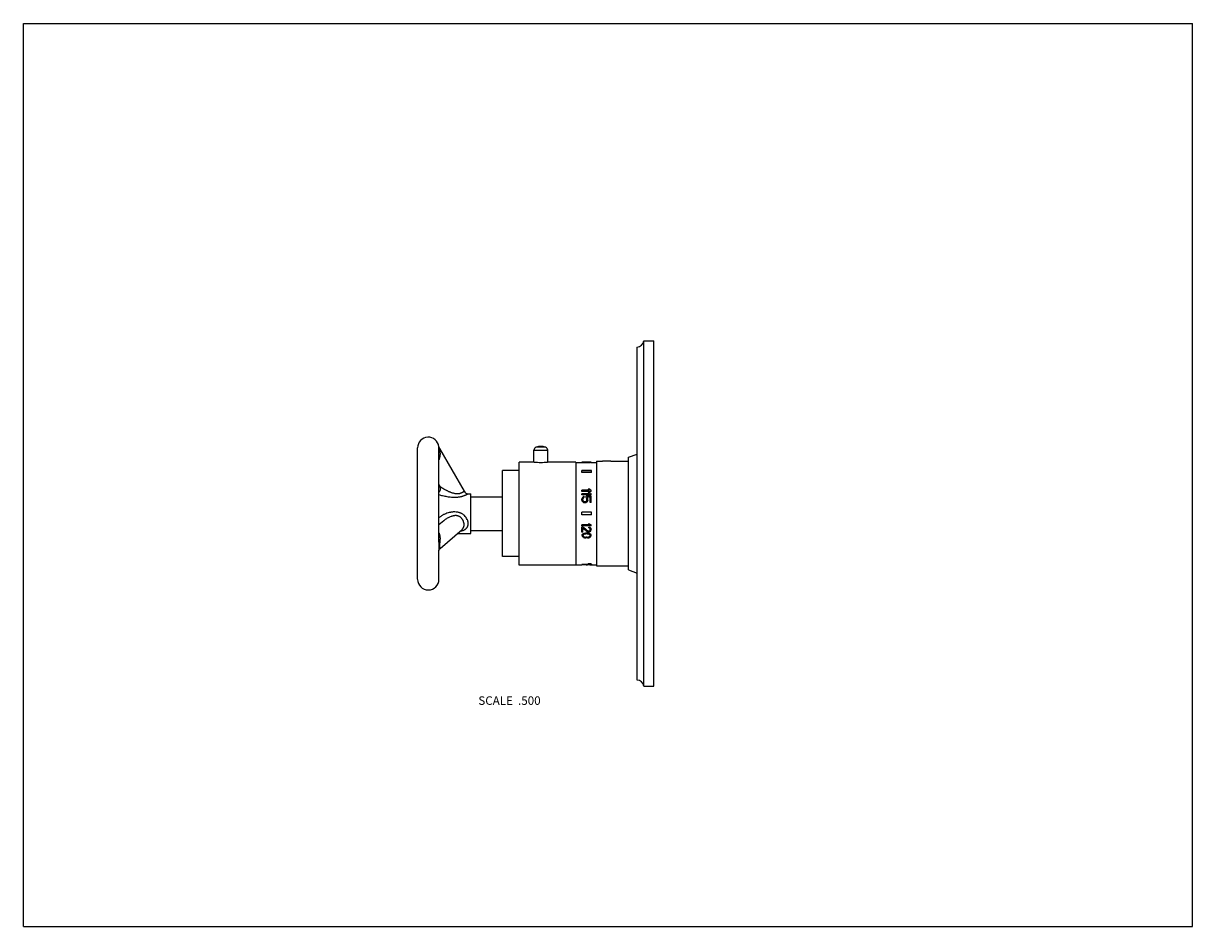
# Model space of a CAD drawing. Units: inches. Extents: x 0 to 11, y 0 to 8.5.
import ezdxf

# ---------------------------------------------------------------- set-up
doc = ezdxf.new("R2010")
doc.units = ezdxf.units.IN
doc.header["$LTSCALE"] = 0.605
doc.header["$MEASUREMENT"] = 0
doc.layers.get('0').update_dxf_attribs({"linetype": 'CONTINUOUS'})
doc.layers.add('ALL_ASSEMBLY_MEMBERS', color=7, linetype='CONTINUOUS')
doc.styles.get("Standard").update_dxf_attribs({"font": 'txt', "width": 0.8})

msp = doc.modelspace()

# ---------------------------------------------------------------- linework, layer by layer
at = {"color": 7, "linetype": 'CONTINUOUS'}
for p, q in [((0, 0), (0, 8.5)), ((0, 8.5), (11, 8.5)), ((11, 0), (11, 8.5)), ((0, 0), (11, 0))]:
    msp.add_line(p, q, dxfattribs=at)
at = {"layer": 'ALL_ASSEMBLY_MEMBERS', "color": 7, "linetype": 'CONTINUOUS'}
for p, q in [((5.836, 2.262), (5.836, 5.512)), ((5.836, 5.512), (5.93, 5.512)), ((5.93, 2.262), (5.93, 5.512)), ((5.774, 2.319), (5.774, 5.454)), ((3.908, 4.516), (3.908, 4.515)), ((3.908, 4.516), (3.908, 4.516)), ((3.908, 4.516), (3.908, 4.514)), ((3.908, 4.516), (3.908, 4.516)), ((3.908, 4.516), (3.908, 4.516)), ((4.913, 4.512), (4.824, 4.512)), ((3.709, 3.269), (3.709, 4.506)), ((3.909, 4.503), (3.909, 4.504)), ((3.909, 3.617), (3.909, 4.503)), ((3.914, 4.498), (4.146, 4.097)), ((4.803, 4.369), (4.803, 4.483)), ((4.803, 4.483), (4.933, 4.483)), ((4.933, 4.369), (4.933, 4.483)), ((5.694, 4.417), (5.774, 4.447)), ((5.694, 3.357), (5.694, 4.417)), ((4.509, 3.483), (4.509, 4.291)), ((4.665, 4.291), (4.509, 4.291)), ((4.665, 3.402), (4.665, 4.372)), ((4.781, 4.372), (4.665, 4.372)), ((5.196, 4.372), (4.956, 4.372)), ((5.196, 4.372), (5.196, 3.402)), ((5.196, 4.369), (5.255, 4.369)), ((5.255, 4.371), (5.255, 4.367)), ((5.255, 4.274), (5.255, 4.291)), ((5.344, 4.291), (5.255, 4.291)), ((5.257, 4.371), (5.257, 4.37)), ((5.257, 4.369), (5.257, 4.366)), ((5.263, 4.372), (5.263, 4.371)), ((5.263, 4.368), (5.263, 4.365)), ((5.266, 4.37), (5.266, 4.369)), ((5.268, 4.372), (5.268, 4.371)), ((5.268, 4.367), (5.268, 4.365)), ((5.27, 4.37), (5.27, 4.368)), ((5.275, 4.372), (5.275, 4.371)), ((5.275, 4.367), (5.275, 4.365)), ((5.281, 4.372), (5.281, 4.371)), ((5.281, 4.371), (5.281, 4.368)), ((5.281, 4.367), (5.281, 4.364)), ((5.29, 4.371), (5.29, 4.371)), ((5.306, 4.371), (5.29, 4.371)), ((5.306, 4.371), (5.29, 4.371)), ((5.29, 4.367), (5.29, 4.364)), ((5.306, 4.367), (5.29, 4.367)), ((5.306, 4.364), (5.29, 4.364)), ((5.292, 4.371), (5.292, 4.368)), ((5.305, 4.371), (5.292, 4.371)), ((5.305, 4.368), (5.292, 4.368)), ((5.305, 4.368), (5.292, 4.368)), ((5.305, 4.371), (5.305, 4.368)), ((5.306, 4.371), (5.306, 4.371)), ((5.306, 4.367), (5.306, 4.364)), ((5.315, 4.372), (5.315, 4.371)), ((5.315, 4.371), (5.315, 4.368)), ((5.315, 4.367), (5.315, 4.364)), ((5.321, 4.372), (5.321, 4.371)), ((5.321, 4.367), (5.321, 4.365)), ((5.326, 4.37), (5.326, 4.368)), ((5.328, 4.372), (5.328, 4.371)), ((5.328, 4.367), (5.328, 4.365)), ((5.33, 4.37), (5.33, 4.369)), ((5.334, 4.372), (5.334, 4.371)), ((5.334, 4.368), (5.334, 4.365)), ((5.339, 4.371), (5.339, 4.37)), ((5.339, 4.369), (5.339, 4.366)), ((5.341, 4.371), (5.341, 4.367)), ((5.341, 4.369), (5.393, 4.369)), ((5.344, 4.274), (5.344, 4.291)), ((5.393, 4.379), (5.393, 3.394)), ((5.393, 4.379), (5.438, 4.379)), ((5.438, 4.379), (5.438, 4.379)), ((5.438, 4.379), (5.438, 4.379)), ((5.528, 4.379), (5.448, 4.379)), ((5.538, 4.379), (5.538, 4.379)), ((5.538, 4.379), (5.538, 4.379)), ((5.538, 4.379), (5.694, 4.379)), ((5.344, 4.276), (5.255, 4.276)), ((5.344, 4.274), (5.255, 4.274)), ((3.909, 4.157), (3.918, 4.142)), ((4.185, 4.074), (4.209, 4.074)), ((4.209, 3.699), (4.209, 4.074)), ((5.326, 4.106), (5.255, 4.106)), ((5.255, 4.096), (5.255, 4.106)), ((5.341, 4.096), (5.255, 4.096)), ((5.341, 4.096), (5.255, 4.096)), ((5.326, 4.074), (5.255, 4.074)), ((5.255, 4.063), (5.255, 4.074)), ((5.328, 4.116), (5.314, 4.116)), ((5.314, 4.116), (5.314, 4.115)), ((5.328, 4.083), (5.314, 4.083)), ((5.314, 4.083), (5.314, 4.083)), ((5.341, 4.096), (5.341, 4.106)), ((5.341, 4.063), (5.341, 4.074)), ((4.209, 4.044), (4.509, 4.044)), ((5.341, 4.064), (5.255, 4.064)), ((5.341, 4.063), (5.255, 4.063)), ((5.255, 4.014), (5.255, 4.025)), ((5.257, 4.006), (5.257, 4.005)), ((5.263, 3.997), (5.263, 3.996)), ((5.264, 4.014), (5.264, 4.025)), ((5.266, 4.032), (5.266, 4.031)), ((5.27, 4.037), (5.27, 4.036)), ((5.27, 3.992), (5.27, 3.991)), ((5.277, 4.039), (5.277, 4.05)), ((5.286, 3.988), (5.279, 3.988)), ((5.279, 3.988), (5.279, 3.987)), ((5.286, 3.987), (5.279, 3.987)), ((5.284, 3.997), (5.281, 3.997)), ((5.286, 3.988), (5.286, 3.987)), ((5.341, 4.05), (5.294, 4.05)), ((5.294, 4.038), (5.294, 4.05)), ((5.295, 3.992), (5.295, 3.991)), ((5.299, 4.032), (5.299, 4.031)), ((5.301, 4.014), (5.301, 4.025)), ((5.332, 4.042), (5.303, 4.042)), ((5.332, 4.041), (5.303, 4.041)), ((5.303, 3.997), (5.303, 3.996)), ((5.308, 4.006), (5.308, 4.005)), ((5.31, 4.014), (5.31, 4.025)), ((5.332, 3.991), (5.332, 4.042)), ((5.341, 3.992), (5.332, 3.992)), ((5.341, 3.991), (5.332, 3.991)), ((5.341, 3.991), (5.341, 4.05)), ((5.344, 3.9), (5.255, 3.9)), ((5.255, 3.874), (5.255, 3.9)), ((5.344, 3.874), (5.255, 3.874)), ((5.344, 3.874), (5.344, 3.9)), ((3.955, 3.82), (3.909, 3.78)), ((5.325, 3.78), (5.255, 3.78)), ((5.255, 3.771), (5.255, 3.78)), ((5.326, 3.779), (5.255, 3.779)), ((5.341, 3.771), (5.255, 3.771)), ((5.264, 3.761), (5.255, 3.761)), ((5.264, 3.761), (5.255, 3.761)), ((5.255, 3.713), (5.255, 3.761)), ((5.264, 3.761), (5.264, 3.761)), ((5.264, 3.713), (5.264, 3.75)), ((5.328, 3.788), (5.314, 3.788)), ((5.314, 3.787), (5.314, 3.788)), ((5.328, 3.787), (5.314, 3.787)), ((5.321, 3.753), (5.321, 3.76)), ((5.328, 3.787), (5.328, 3.788)), ((5.328, 3.758), (5.328, 3.759)), ((5.336, 3.753), (5.336, 3.753)), ((5.339, 3.747), (5.339, 3.748)), ((5.341, 3.771), (5.341, 3.78)), ((3.92, 3.558), (4.128, 3.738)), ((4.083, 3.699), (4.209, 3.699)), ((4.128, 3.738), (4.128, 3.738)), ((4.209, 3.729), (4.509, 3.729)), ((5.264, 3.713), (5.255, 3.713)), ((5.257, 3.688), (5.257, 3.689)), ((5.263, 3.694), (5.263, 3.695)), ((5.266, 3.674), (5.266, 3.675)), ((5.268, 3.698), (5.268, 3.699)), ((5.27, 3.671), (5.27, 3.671)), ((5.275, 3.701), (5.275, 3.701)), ((5.281, 3.702), (5.281, 3.703)), ((5.281, 3.666), (5.281, 3.666)), ((5.306, 3.704), (5.29, 3.704)), ((5.29, 3.703), (5.29, 3.704)), ((5.306, 3.703), (5.29, 3.703)), ((5.306, 3.658), (5.29, 3.658)), ((5.305, 3.697), (5.292, 3.697)), ((5.305, 3.665), (5.292, 3.665)), ((5.292, 3.664), (5.292, 3.665)), ((5.305, 3.664), (5.292, 3.664)), ((5.305, 3.664), (5.305, 3.665)), ((5.306, 3.703), (5.306, 3.704)), ((5.31, 3.724), (5.31, 3.725)), ((5.315, 3.702), (5.315, 3.703)), ((5.315, 3.666), (5.315, 3.666)), ((5.321, 3.722), (5.317, 3.722)), ((5.317, 3.721), (5.317, 3.722)), ((5.321, 3.721), (5.317, 3.721)), ((5.321, 3.713), (5.317, 3.713)), ((5.321, 3.721), (5.321, 3.722)), ((5.321, 3.701), (5.321, 3.701)), ((5.326, 3.724), (5.326, 3.725)), ((5.326, 3.671), (5.326, 3.671)), ((5.328, 3.698), (5.328, 3.699)), ((5.33, 3.674), (5.33, 3.675)), ((5.332, 3.734), (5.332, 3.739)), ((5.334, 3.694), (5.334, 3.695)), ((5.339, 3.688), (5.339, 3.689)), ((5.341, 3.733), (5.341, 3.738)), ((3.909, 3.617), (3.908, 3.572)), ((3.908, 3.572), (3.909, 3.54)), ((3.909, 3.542), (3.91, 3.544)), ((3.909, 3.541), (3.91, 3.542)), ((3.909, 3.54), (3.909, 3.541)), ((3.909, 3.269), (3.909, 3.54)), ((3.909, 3.539), (3.909, 3.54)), ((3.909, 3.539), (3.909, 3.539)), ((3.91, 3.544), (3.911, 3.546)), ((3.911, 3.546), (3.912, 3.548)), ((3.912, 3.548), (3.914, 3.551)), ((3.914, 3.551), (3.915, 3.553)), ((3.917, 3.555), (3.917, 3.555)), ((3.92, 3.558), (3.92, 3.558)), ((4.665, 3.483), (4.509, 3.483)), ((5.31, 3.411), (5.31, 3.409)), ((5.319, 3.411), (5.327, 3.412)), ((5.327, 3.412), (5.335, 3.411)), ((5.344, 3.411), (5.344, 3.409)), ((5.196, 3.402), (4.665, 3.402)), ((5.196, 3.405), (5.255, 3.405)), ((5.313, 3.407), (5.255, 3.407)), ((5.255, 3.404), (5.255, 3.407)), ((5.341, 3.405), (5.255, 3.405)), ((5.295, 3.404), (5.255, 3.404)), ((5.295, 3.402), (5.295, 3.404)), ((5.306, 3.402), (5.295, 3.402)), ((5.33, 3.404), (5.306, 3.404)), ((5.306, 3.402), (5.306, 3.404)), ((5.324, 3.408), (5.327, 3.407)), ((5.328, 3.407), (5.33, 3.408)), ((5.33, 3.402), (5.33, 3.404)), ((5.341, 3.402), (5.33, 3.402)), ((5.341, 3.402), (5.341, 3.407)), ((5.341, 3.405), (5.393, 3.405)), ((5.393, 3.394), (5.694, 3.394)), ((5.694, 3.357), (5.774, 3.327)), ((5.836, 2.262), (5.93, 2.262))]:
    msp.add_line(p, q, dxfattribs=at)
msp.add_lwpolyline([(3.915, 3.553), (3.917, 3.555), (3.92, 3.558)], dxfattribs=at)
for centre, radius, start, end in [((5.774, 5.517), 0.0627, 270, 355.2281), ((3.809, 4.506), 0.1, 6.0349, 180), ((3.953, 4.521), 0.045, 186.5842, 210), ((3.782, 4.504), 0.127, 2.762, 4.5234), ((3.776, 4.504), 0.133, 0.0742, 2.7778), ((4.833, 4.483), 0.03, 108.553, 180), ((4.868, 4.379), 0.14, 71.447, 108.553), ((4.903, 4.483), 0.03, 0, 71.447), ((5.448, 4.871), 0.492, 268.8776, 270.0008), ((5.528, 4.872), 0.493, 270.0001, 271.1215), ((3.879, 4.119), 0.045, 311.8607, 30), ((4.185, 4.119), 0.045, 210, 270), ((5.327, 3.453), 0.0454, 270.0001, 270.9973), ((3.809, 3.268), 0.1, 180, 360), ((5.774, 2.257), 0.0627, 4.7719, 90)]:
    msp.add_arc(centre, radius, start, end, dxfattribs=at)
for centre, major_axis, ratio, start_param, end_param in [((5.259, 3.887), (0, 0.485), 0.221056, 6.300489, 6.317517), ((5.265, 3.887), (0, 0.485), 0.221056, 0.073546, 0.090626), ((5.246, 3.887), (0, 0.485), 0.221056, -0.107732, -0.090626), ((5.246, 3.887), (0, 0.482), 0.221056, -0.108285, -0.091091), ((5.264, 3.887), (0, 0.485), 0.7958, 6.286304, 6.300489), ((5.285, 3.887), (0, 0.485), 0.795799, 0.05933, 0.073546), ((5.216, 3.887), (0, 0.485), 0.7958, -0.122011, -0.107732), ((5.216, 3.887), (0, 0.482), 0.7958, -0.122638, -0.108285), ((5.265, 3.887), (0.643, 0), 0.753958, 7.848589, 7.8571), ((5.301, 3.887), (0.643, 0), 0.753958, 1.621602, 1.630126), ((5.184, 3.887), (0.643, 0), 0.753958, 1.440206, 1.448785), ((5.184, 3.887), (0.64, 0), 0.753958, 1.439534, 1.448158), ((5.253, 3.887), (0, 0.485), 0.265267, -0.104879, -0.090626), ((5.276, 3.887), (0, 0.485), 0.265266, 0.076391, 0.090626), ((5.299, 3.887), (0, 0.485), 0.884222, 0.067858, 0.076391), ((5.221, 3.887), (0, 0.485), 0.884222, -0.113441, -0.104879), ((5.261, 3.887), (1.286, 0), 0.376979, 7.842915, 7.848589), ((5.333, 3.887), (1.286, 0), 0.376979, 1.615922, 1.621602), ((5.101, 3.887), (1.286, 0), 0.37698, 7.717666, 7.723391), ((5.101, 3.887), (1.279, 0), 0.37698, 1.433779, 1.439534), ((5.335, 3.887), (0.964, 0), 0.502638, 1.627285, 1.638655), ((5.161, 3.887), (0.964, 0), 0.502639, 1.445926, 1.457355), ((5.254, 3.887), (1.929, 0), 0.25132, 7.840078, 7.842915), ((5.362, 3.887), (1.929, 0), 0.25132, 1.613082, 1.615922), ((5.335, 3.887), (0.96, 0), 0.502638, 1.627574, 1.633619), ((5.013, 3.887), (1.929, 0), 0.251319, 1.431617, 1.434481), ((5.013, 3.887), (1.919, 0), 0.251319, 1.4309, 1.433779), ((5.236, 3.887), (3.215, 0), 0.150791, 7.83724, 7.840078), ((5.417, 3.887), (3.215, 0), 0.150791, 1.610243, 1.613082), ((5.499, 3.887), (3.858, 0), 0.12566, 1.624443, 1.627285), ((4.8, 3.887), (3.858, 0), 0.125659, 1.443067, 1.445926), ((5.499, 3.887), (3.838, 0), 0.12566, 1.624718, 1.627574), ((4.835, 3.887), (3.215, 0), 0.150791, 1.428752, 1.431617), ((4.835, 3.887), (3.198, 0), 0.150791, 1.42802, 1.4309), ((5.098, 3.887), (3.858, 0), 0.12566, 1.514308, 1.517149), ((5.796, 3.887), (3.858, 0), 0.125659, 1.695666, 1.698526), ((5.098, 3.887), (3.838, 0), 0.12566, 7.797204, 7.80006), ((5.36, 3.887), (3.215, 0), 0.150791, 1.5847, 1.587538), ((5.18, 3.887), (3.215, 0), 0.150791, 1.52851, 1.53135), ((5.761, 3.887), (3.215, 0), 0.150791, 1.709976, 1.712841), ((5.761, 3.887), (3.198, 0), 0.150791, 1.710692, 1.713573), ((5.342, 3.887), (1.929, 0), 0.25132, 1.581863, 1.5847), ((5.234, 3.887), (1.929, 0), 0.25132, 1.525671, 1.52851), ((5.261, 3.887), (0.964, 0), 0.502638, 7.786123, 7.797493), ((5.436, 3.887), (0.964, 0), 0.502639, 1.684237, 1.695666), ((5.261, 3.887), (0.96, 0), 0.502638, 7.791159, 7.797204), ((5.583, 3.887), (1.929, 0), 0.251318, 1.707112, 1.709976), ((5.583, 3.887), (1.919, 0), 0.251318, 1.707813, 1.710692), ((5.335, 3.887), (1.286, 0), 0.376979, 1.576189, 1.581863), ((5.263, 3.887), (1.286, 0), 0.376979, 1.51999, 1.525671), ((5.496, 3.887), (1.286, 0), 0.37698, 1.701387, 1.707112), ((5.496, 3.887), (1.279, 0), 0.37698, 1.702059, 1.707813), ((5.297, 3.887), (0, 0.485), 0.884222, 6.206794, 6.215327), ((5.375, 3.887), (0, 0.485), 0.884222, 0.104879, 0.113441), ((5.332, 3.887), (0.643, 0), 0.753958, 7.850863, 7.859374), ((5.296, 3.887), (0.643, 0), 0.753958, 7.794652, 7.803175), ((5.412, 3.887), (0.643, 0), 0.753958, 1.692808, 1.701387), ((5.412, 3.887), (0.64, 0), 0.753958, 1.693435, 1.702059), ((5.344, 3.887), (0, 0.485), 0.265267, 0.090626, 0.104879), ((5.32, 3.887), (0, 0.485), 0.265266, 6.192559, 6.206794), ((5.332, 3.887), (0, 0.485), 0.7958, -0.017304, -0.003118), ((5.311, 3.887), (0, 0.485), 0.795799, -0.073546, -0.05933), ((5.381, 3.887), (0, 0.485), 0.7958, 0.107732, 0.122011), ((5.381, 3.887), (0, 0.482), 0.7958, 0.108285, 0.122638), ((5.337, 3.887), (0, 0.485), 0.221056, -0.034332, -0.017304), ((5.331, 3.887), (0, 0.485), 0.221056, -0.090626, -0.073546), ((5.351, 3.887), (0, 0.485), 0.221056, 0.090626, 0.107732), ((5.351, 3.887), (0, 0.482), 0.221056, 0.091091, 0.108285), ((5.396, 3.887), (0.572, -0.474), 0.173488, 1.834123, 1.856422), ((5.396, 3.887), (0.569, -0.472), 0.173488, 8.119904, 8.140342), ((5.353, 3.887), (0.572, -0.474), 0.173488, 1.760162, 1.782305), ((5.353, 3.887), (0.569, -0.472), 0.173488, 8.045483, 8.065841), ((5.41, 3.887), (0.572, -0.474), 0.173488, 1.834123, 1.856422), ((5.368, 3.887), (0.572, -0.474), 0.173488, 1.760162, 1.782305), ((5.261, 3.887), (0.093, 0.485), 0.067366, 1.276822, 1.295269), ((5.247, 3.887), (-0.093, 0.485), 0.067366, -1.335933, -1.317433), ((5.247, 3.887), (-0.093, 0.482), 0.067366, -1.336452, -1.317857), ((5.27, 3.887), (0.287, 0.483), 0.156079, 1.338045, 1.356477), ((5.227, 3.887), (-0.287, 0.483), 0.156079, -1.434123, -1.415588), ((5.227, 3.887), (-0.286, 0.48), 0.156079, -1.434738, -1.416107), ((5.278, 3.887), (0.655, 0.472), 0.167764, 1.46313, 1.474185), ((5.184, 3.887), (0.655, -0.472), 0.167764, 1.56019, 1.57133), ((5.184, 3.887), (0.652, -0.47), 0.167764, 1.559516, 1.570715), ((5.272, 3.887), (0.117, 0.485), 0.082539, 1.287464, 1.302222), ((5.272, 3.887), (0.117, 0.482), 0.082539, 1.287698, 1.302533), ((5.254, 3.887), (-0.117, 0.485), 0.082539, -1.339184, -1.324386), ((5.281, 3.887), (0.321, 0.482), 0.163354, 1.364679, 1.375741), ((5.281, 3.887), (0.319, 0.479), 0.163354, 1.364856, 1.375975), ((5.234, 3.887), (-0.321, 0.482), 0.163354, -1.438573, -1.427461), ((5.282, 3.887), (0.988, 0.465), 0.13763, 1.511321, 1.51869), ((5.304, 3.887), (0.988, 0.465), 0.13763, 1.53343, 1.540803), ((5.304, 3.887), (0.983, 0.463), 0.13763, 1.53357, 1.54098), ((5.189, 3.887), (0.739, -0.47), 0.16059, 1.556577, 1.563993), ((5.108, 3.887), (1.236, -0.462), 0.117752, 1.476477, 1.483913), ((5.108, 3.887), (1.23, -0.46), 0.117752, 1.475765, 1.48324), ((5.103, 3.887), (1.484, -0.461), 0.101932, 1.482661, 1.486372), ((5.462, 3.887), (1.484, 0.461), 0.101932, 1.655221, 1.658931), ((5.457, 3.887), (1.236, 0.462), 0.117752, 1.65768, 1.665116), ((5.457, 3.887), (1.23, 0.46), 0.117752, 1.658353, 1.665828), ((5.376, 3.887), (0.739, 0.47), 0.160591, 1.5776, 1.585015), ((5.282, 3.887), (-0.362, 0.481), 0.169871, -1.39479, -1.380041), ((5.282, 3.887), (-0.36, 0.478), 0.169871, -1.395024, -1.3802), ((5.331, 3.887), (0.321, 0.482), 0.163354, 1.427461, 1.438573), ((5.382, 3.887), (0.655, 0.472), 0.167764, 1.570262, 1.581403), ((5.382, 3.887), (0.652, 0.47), 0.167764, 1.570878, 1.582076), ((5.293, 3.887), (-0.117, 0.485), 0.082539, -1.302222, -1.287464), ((5.293, 3.887), (-0.117, 0.482), 0.082539, 4.980653, 4.995487), ((5.311, 3.887), (0.117, 0.485), 0.082539, 1.324386, 1.339184), ((5.296, 3.887), (-0.287, 0.483), 0.156079, -1.356477, -1.338045), ((5.338, 3.887), (0.287, 0.483), 0.156079, 1.415588, 1.434123), ((5.338, 3.887), (0.286, 0.48), 0.156079, 1.416107, 1.434738), ((5.304, 3.887), (-0.093, 0.485), 0.067366, -1.295269, -1.276822), ((5.318, 3.887), (0.093, 0.485), 0.067366, 1.317433, 1.335933), ((5.318, 3.887), (0.093, 0.482), 0.067366, 1.317857, 1.336452), ((5.313, 3.887), (0.568, -0.475), 0.17368, -1.512202, -1.432663), ((5.313, 3.887), (0.565, -0.472), 0.17368, -1.512641, -1.432693), ((5.3, 3.887), (0.56, -0.475), 0.17411, -1.486881, -1.415915), ((5.42, 3.887), (0.746, -0.47), 0.159901, -1.613086, -1.59591), ((5.533, 3.887), (2.559, -0.455), 0.062499, -1.642754, -1.639892), ((5.533, 3.887), (2.572, -0.457), 0.062499, -1.64233, -1.639483), ((5.387, 3.887), (0.962, -0.466), 0.139927, -1.571602, -1.565916), ((5.353, 3.887), (-0.42, 0.479), 0.174916, -4.578326, -4.569801), ((5.435, 3.887), (0.743, -0.467), 0.159901, -1.61382, -1.596554), ((5.435, 3.887), (0.746, -0.47), 0.159901, -1.613086, -1.59591), ((5.379, 3.887), (0.635, -0.47), 0.169112, -1.526379, -1.514941), ((5.379, 3.887), (0.638, -0.473), 0.169112, -1.52597, -1.514591), ((5.337, 3.887), (-0.122, 0.485), 0.08538, -4.438979, -4.424778), ((5.357, 3.887), (-0.312, 0.482), 0.161651, -4.535937, -4.524567), ((5.357, 3.887), (-0.31, 0.48), 0.161651, -4.536288, -4.524859), ((5.344, 3.887), (-0.086, 0.482), 0.062806, -4.431895, -4.411912), ((5.344, 3.887), (-0.087, 0.485), 0.062806, -4.431603, -4.411721), ((5.265, 3.887), (0.101, 0.482), 0.072462, -1.995819, -1.978652), ((5.265, 3.887), (0.101, 0.485), 0.072462, -1.995354, -1.978275), ((5.246, 3.887), (-0.101, 0.485), 0.072462, -4.287831, -4.270725), ((5.285, 3.887), (0.375, 0.478), 0.171548, -1.860021, -1.845731), ((5.285, 3.887), (0.377, 0.48), 0.171548, -1.859644, -1.845428), ((5.216, 3.887), (-0.377, 0.48), 0.171548, -4.389356, -4.375077), ((5.301, 3.887), (0.635, 0.47), 0.169112, -1.755058, -1.74649), ((5.301, 3.887), (0.638, 0.473), 0.169112, -1.754754, -1.74623), ((5.184, 3.887), (0.638, -0.473), 0.169112, -1.324157, -1.315578), ((5.276, 3.887), (0.122, 0.485), 0.08538, -1.989043, -1.974808), ((5.253, 3.887), (-0.122, 0.485), 0.08538, -4.294143, -4.27989), ((5.253, 3.887), (-0.121, 0.482), 0.08538, -4.291888, -4.279351), ((5.299, 3.887), (0.42, 0.479), 0.174916, -1.843986, -1.835453), ((5.221, 3.887), (-0.418, 0.477), 0.174916, -4.410173, -4.401567), ((5.221, 3.887), (-0.42, 0.479), 0.174916, -4.410711, -4.402149), ((5.333, 3.887), (1.285, 0.462), 0.114368, -1.6627, -1.657019), ((5.333, 3.887), (1.278, 0.46), 0.114368, -1.66296, -1.65725), ((5.101, 3.887), (1.285, -0.462), 0.114368, -1.399108, -1.393383), ((5.335, 3.887), (0.962, 0.466), 0.139927, -1.706271, -1.694901), ((5.161, 3.887), (0.957, -0.463), 0.139927, -1.389156, -1.377667), ((5.161, 3.887), (0.962, -0.466), 0.139927, -1.389738, -1.378309), ((5.362, 3.887), (1.919, 0.456), 0.081385, -1.635506, -1.632652), ((5.362, 3.887), (1.928, 0.459), 0.081385, -1.635275, -1.632436), ((5.013, 3.887), (1.928, -0.459), 0.081385, -1.415128, -1.412264), ((5.417, 3.887), (3.198, 0.454), 0.050556, -1.620481, -1.617627), ((5.417, 3.887), (3.215, 0.457), 0.050556, -1.620265, -1.617425), ((5.499, 3.887), (3.858, 0.456), 0.042386, -1.632299, -1.629457), ((4.8, 3.887), (3.838, -0.454), 0.042386, -1.44027, -1.437396), ((4.8, 3.887), (3.858, -0.456), 0.042386, -1.440912, -1.438052), ((4.835, 3.887), (3.215, -0.457), 0.050556, -1.424435, -1.421569), ((5.297, 3.887), (0.962, -0.466), 0.139927, -1.49495, -1.489275), ((5.098, 3.887), (3.858, -0.456), 0.042386, -1.512135, -1.509294), ((5.796, 3.887), (3.838, 0.454), 0.042386, -1.704197, -1.701322), ((5.796, 3.887), (3.858, 0.456), 0.042386, -1.70354, -1.70068), ((5.18, 3.887), (3.198, -0.454), 0.050556, -1.523966, -1.521112), ((5.18, 3.887), (3.215, -0.457), 0.050556, -1.524167, -1.521328), ((5.761, 3.887), (3.215, 0.457), 0.050556, -1.720023, -1.717158), ((5.318, 3.887), (1.278, -0.46), 0.114368, -1.535685, -1.529982), ((5.318, 3.887), (1.285, -0.462), 0.114368, -1.535654, -1.52998), ((5.274, 3.887), (2.572, -0.457), 0.062498, -1.545778, -1.542941), ((5.234, 3.887), (1.919, -0.456), 0.081385, -1.508941, -1.506086), ((5.234, 3.887), (1.928, -0.459), 0.081385, -1.509157, -1.506317), ((5.261, 3.887), (0.962, -0.466), 0.139927, -1.446691, -1.435321), ((5.436, 3.887), (0.957, 0.463), 0.139927, -1.763925, -1.752437), ((5.436, 3.887), (0.962, 0.466), 0.139927, -1.763283, -1.751854), ((5.583, 3.887), (1.928, 0.459), 0.081385, -1.729329, -1.726465), ((5.321, 3.887), (0.957, 0.463), 0.139927, -1.63813, -1.632427), ((5.321, 3.887), (0.962, 0.466), 0.139927, -1.638132, -1.632458), ((5.364, 3.887), (2.572, 0.457), 0.062498, -1.598652, -1.595815), ((5.263, 3.887), (1.278, -0.46), 0.114368, -1.484342, -1.478633), ((5.263, 3.887), (1.285, -0.462), 0.114368, -1.484573, -1.478893), ((5.496, 3.887), (1.285, 0.462), 0.114368, -1.748209, -1.742484), ((5.324, 3.887), (0.42, 0.479), 0.174916, -1.76164, -1.753128), ((5.324, 3.887), (0.418, 0.477), 0.174916, -1.761609, -1.753054), ((5.297, 3.887), (-0.42, 0.479), 0.174916, -4.447732, -4.439199), ((5.375, 3.887), (0.418, 0.477), 0.174916, -1.881619, -1.873012), ((5.375, 3.887), (0.42, 0.479), 0.174916, -1.881036, -1.872474), ((5.337, 3.887), (0.638, 0.473), 0.169112, -1.709328, -1.69798), ((5.296, 3.887), (0.635, -0.47), 0.169112, -1.395102, -1.386535), ((5.296, 3.887), (0.638, -0.473), 0.169112, -1.395363, -1.386839), ((5.412, 3.887), (0.638, 0.473), 0.169112, -1.826015, -1.817435), ((5.328, 3.887), (0.122, 0.485), 0.08538, -1.88395, -1.869762), ((5.328, 3.887), (0.121, 0.482), 0.08538, -1.883876, -1.871326), ((5.32, 3.887), (-0.122, 0.485), 0.08538, -4.308377, -4.294143), ((5.344, 3.887), (0.121, 0.482), 0.08538, -2.003834, -1.991297), ((5.344, 3.887), (0.122, 0.485), 0.08538, -2.003296, -1.989043), ((5.311, 3.887), (-0.375, 0.478), 0.171548, -4.437454, -4.423165), ((5.311, 3.887), (-0.377, 0.48), 0.171548, -4.437758, -4.423541), ((5.381, 3.887), (0.377, 0.48), 0.171548, -1.908109, -1.893829), ((5.336, 3.887), (0.312, 0.482), 0.161651, -1.818226, -1.806878), ((5.338, 3.887), (0.101, 0.485), 0.072462, -1.895936, -1.878911), ((5.331, 3.887), (-0.101, 0.482), 0.072462, -4.304534, -4.287366), ((5.331, 3.887), (-0.101, 0.485), 0.072462, -4.30491, -4.287831), ((5.351, 3.887), (0.101, 0.485), 0.072462, -2.012461, -1.995354)]:
    msp.add_ellipse(centre, major_axis=major_axis, ratio=ratio, start_param=start_param, end_param=end_param, dxfattribs=at)
for points, knots in [([(3.914, 4.498), (3.914, 4.498), (3.914, 4.498), (3.914, 4.498), (3.914, 4.498), (3.914, 4.498), (3.914, 4.498), (3.914, 4.498), (3.914, 4.498), (3.914, 4.498), (3.914, 4.497), (3.914, 4.497), (3.914, 4.497), (3.914, 4.497), (3.914, 4.496), (3.915, 4.495), (3.915, 4.494), (3.915, 4.493), (3.915, 4.492), (3.916, 4.491), (3.916, 4.489), (3.916, 4.488), (3.917, 4.485), (3.917, 4.482), (3.918, 4.479), (3.918, 4.476), (3.918, 4.472), (3.919, 4.469), (3.919, 4.465), (3.919, 4.461), (3.92, 4.454), (3.92, 4.447), (3.919, 4.439), (3.919, 4.432), (3.918, 4.424), (3.916, 4.416), (3.914, 4.408), (3.912, 4.4), (3.91, 4.395), (3.909, 4.393)], [0, 0, 0, 0, 0.000058, 0.000232, 0.00052, 0.000919, 0.001429, 0.002046, 0.003598, 0.005559, 0.007915, 0.010651, 0.013751, 0.017198, 0.020972, 0.029419, 0.038935, 0.049361, 0.060549, 0.072408, 0.084868, 0.097854, 0.125119, 0.153761, 0.183543, 0.214248, 0.245709, 0.277831, 0.310523, 0.343716, 0.411421, 0.480657, 0.551246, 0.623081, 0.696104, 0.770294, 0.845656, 0.922214, 1, 1, 1, 1]), ([(4.956, 4.372), (4.953, 4.371), (4.944, 4.37), (4.926, 4.368), (4.899, 4.366), (4.868, 4.365), (4.837, 4.366), (4.81, 4.368), (4.792, 4.37), (4.783, 4.371), (4.781, 4.372)], [0, 0, 0, 0, 0.041444, 0.154545, 0.315577, 0.499998, 0.684419, 0.845452, 0.958554, 1, 1, 1, 1]), ([(3.909, 4.065), (3.914, 4.064), (3.926, 4.061), (3.945, 4.056), (3.964, 4.051), (3.985, 4.048), (4.006, 4.044), (4.027, 4.042), (4.046, 4.041), (4.06, 4.041), (4.071, 4.041), (4.082, 4.042), (4.093, 4.043), (4.103, 4.045), (4.114, 4.047), (4.124, 4.049), (4.133, 4.052), (4.142, 4.055), (4.15, 4.058), (4.158, 4.061), (4.164, 4.064), (4.168, 4.066), (4.171, 4.067), (4.173, 4.068), (4.176, 4.069), (4.178, 4.07), (4.179, 4.071), (4.181, 4.072), (4.182, 4.073), (4.182, 4.073), (4.183, 4.073), (4.183, 4.074), (4.184, 4.074), (4.184, 4.074), (4.184, 4.074), (4.184, 4.074), (4.184, 4.074), (4.185, 4.074), (4.185, 4.074), (4.185, 4.074), (4.185, 4.074), (4.185, 4.074), (4.185, 4.074), (4.185, 4.074)], [0, 0, 0, 0, 0.062434, 0.130017, 0.201001, 0.274367, 0.349463, 0.425808, 0.502941, 0.541634, 0.580291, 0.618785, 0.656964, 0.694647, 0.731603, 0.767576, 0.802266, 0.835348, 0.866468, 0.895253, 0.921319, 0.933208, 0.944271, 0.95446, 0.963727, 0.972025, 0.979313, 0.985555, 0.988272, 0.990714, 0.992876, 0.994756, 0.996351, 0.99766, 0.998206, 0.998681, 0.999083, 0.999412, 0.999669, 0.999853, 0.999917, 0.999963, 1, 1, 1, 1]), ([(3.918, 4.142), (3.918, 4.142), (3.918, 4.142), (3.918, 4.142), (3.918, 4.142), (3.918, 4.142), (3.918, 4.142), (3.918, 4.142), (3.918, 4.142), (3.918, 4.142), (3.918, 4.141), (3.919, 4.141), (3.919, 4.141), (3.919, 4.141), (3.92, 4.14), (3.921, 4.14), (3.922, 4.139), (3.923, 4.139), (3.925, 4.138), (3.927, 4.136), (3.929, 4.135), (3.932, 4.133), (3.936, 4.131), (3.939, 4.129), (3.942, 4.127), (3.947, 4.124), (3.954, 4.12), (3.962, 4.116), (3.97, 4.111), (3.978, 4.107), (3.987, 4.103), (3.996, 4.098), (4.005, 4.094), (4.015, 4.09), (4.024, 4.087), (4.034, 4.083), (4.044, 4.081), (4.054, 4.078), (4.063, 4.077), (4.069, 4.076), (4.075, 4.075), (4.08, 4.075), (4.085, 4.075), (4.09, 4.075), (4.095, 4.076), (4.1, 4.076), (4.106, 4.078), (4.113, 4.079), (4.12, 4.082), (4.126, 4.085), (4.13, 4.087), (4.133, 4.088), (4.135, 4.09), (4.138, 4.091), (4.139, 4.092), (4.141, 4.093), (4.143, 4.094), (4.143, 4.095), (4.144, 4.096), (4.145, 4.096), (4.145, 4.096), (4.145, 4.096), (4.145, 4.097), (4.146, 4.097), (4.146, 4.097), (4.146, 4.097), (4.146, 4.097), (4.146, 4.097), (4.146, 4.097), (4.146, 4.097)], [0, 0, 0, 0, 0.000022, 0.000086, 0.000192, 0.00034, 0.00053, 0.000761, 0.001346, 0.002092, 0.002997, 0.004057, 0.005271, 0.008148, 0.011596, 0.015576, 0.02005, 0.024977, 0.030319, 0.042119, 0.055205, 0.069351, 0.084392, 0.10018, 0.116603, 0.133567, 0.168824, 0.205492, 0.24326, 0.281908, 0.321277, 0.361252, 0.401743, 0.442683, 0.484011, 0.525674, 0.567603, 0.609714, 0.651851, 0.672876, 0.693805, 0.71459, 0.735183, 0.755509, 0.77548, 0.795015, 0.814034, 0.850174, 0.883292, 0.912927, 0.926315, 0.938699, 0.950038, 0.960297, 0.969445, 0.977448, 0.984275, 0.989902, 0.992259, 0.994305, 0.99604, 0.997462, 0.998571, 0.999007, 0.999364, 0.999642, 0.999841, 0.99996, 1, 1, 1, 1]), ([(4.185, 3.793), (4.185, 3.796), (4.184, 3.803), (4.183, 3.813), (4.18, 3.823), (4.174, 3.836), (4.165, 3.851), (4.153, 3.865), (4.142, 3.875), (4.133, 3.881), (4.124, 3.887), (4.114, 3.891), (4.104, 3.895), (4.093, 3.898), (4.082, 3.9), (4.068, 3.902), (4.053, 3.903), (4.038, 3.902), (4.027, 3.9), (4.017, 3.898), (4.002, 3.895), (3.985, 3.89), (3.967, 3.883), (3.954, 3.877), (3.944, 3.872), (3.935, 3.867), (3.926, 3.861), (3.917, 3.854), (3.911, 3.849), (3.909, 3.847)], [0, 0, 0, 0, 0.027877, 0.056648, 0.086207, 0.116429, 0.178207, 0.241014, 0.27261, 0.304244, 0.335892, 0.367545, 0.399198, 0.430851, 0.462508, 0.494165, 0.557453, 0.589112, 0.620766, 0.652419, 0.684069, 0.747351, 0.810631, 0.842274, 0.873908, 0.905521, 0.937095, 0.968603, 1, 1, 1, 1]), ([(4.146, 3.782), (4.146, 3.784), (4.146, 3.789), (4.145, 3.796), (4.143, 3.804), (4.141, 3.811), (4.138, 3.818), (4.135, 3.826), (4.131, 3.832), (4.126, 3.839), (4.121, 3.845), (4.115, 3.851), (4.109, 3.856), (4.103, 3.859), (4.098, 3.861), (4.093, 3.863), (4.087, 3.865), (4.079, 3.867), (4.071, 3.868), (4.063, 3.868), (4.055, 3.867), (4.047, 3.866), (4.039, 3.864), (4.031, 3.862), (4.021, 3.859), (4.009, 3.854), (3.995, 3.847), (3.981, 3.839), (3.968, 3.83), (3.959, 3.824), (3.955, 3.82)], [0, 0, 0, 0, 0.028129, 0.057097, 0.086799, 0.117129, 0.147962, 0.179181, 0.210677, 0.242358, 0.274151, 0.306005, 0.337889, 0.36978, 0.385729, 0.401673, 0.433521, 0.465316, 0.497039, 0.528685, 0.560244, 0.591725, 0.623135, 0.654487, 0.685799, 0.748349, 0.810932, 0.873669, 0.936665, 1, 1, 1, 1]), ([(4.108, 3.721), (4.111, 3.722), (4.116, 3.723), (4.127, 3.725), (4.136, 3.728), (4.145, 3.732), (4.152, 3.736), (4.158, 3.74), (4.163, 3.744), (4.168, 3.749), (4.172, 3.754), (4.176, 3.759), (4.179, 3.765), (4.182, 3.772), (4.183, 3.779), (4.184, 3.786), (4.185, 3.791), (4.185, 3.793)], [0, 0, 0, 0, 0.070443, 0.139448, 0.272524, 0.336537, 0.398908, 0.459798, 0.519459, 0.578236, 0.636543, 0.69481, 0.753507, 0.81306, 0.873857, 0.936154, 1, 1, 1, 1]), ([(4.128, 3.738), (4.129, 3.739), (4.132, 3.742), (4.136, 3.747), (4.139, 3.752), (4.141, 3.757), (4.143, 3.763), (4.145, 3.769), (4.146, 3.775), (4.146, 3.78), (4.146, 3.782)], [0, 0, 0, 0, 0.12183, 0.241753, 0.361458, 0.482482, 0.606104, 0.733267, 0.864556, 1, 1, 1, 1]), ([(3.909, 3.705), (3.91, 3.703), (3.912, 3.699), (3.914, 3.692), (3.916, 3.685), (3.918, 3.678), (3.919, 3.671), (3.919, 3.663), (3.92, 3.656), (3.92, 3.645), (3.919, 3.634), (3.918, 3.624), (3.917, 3.615), (3.916, 3.608), (3.916, 3.602), (3.915, 3.598), (3.915, 3.594), (3.914, 3.589), (3.914, 3.585), (3.914, 3.582), (3.914, 3.581)], [0, 0, 0, 0, 0.05556, 0.111733, 0.168702, 0.226563, 0.285372, 0.345164, 0.40597, 0.467825, 0.594891, 0.660284, 0.727062, 0.795318, 0.829977, 0.864893, 0.899911, 0.934581, 0.968303, 1, 1, 1, 1]), ([(3.914, 3.581), (3.914, 3.58), (3.914, 3.577), (3.914, 3.573), (3.915, 3.569), (3.916, 3.566), (3.917, 3.565), (3.917, 3.563), (3.918, 3.562), (3.918, 3.561), (3.919, 3.56), (3.919, 3.559), (3.919, 3.559), (3.919, 3.559), (3.919, 3.558), (3.92, 3.558), (3.92, 3.558), (3.92, 3.558), (3.92, 3.558), (3.92, 3.558), (3.92, 3.558), (3.92, 3.558)], [0, 0, 0, 0, 0.168854, 0.31407, 0.537092, 0.622569, 0.695015, 0.756886, 0.80969, 0.854709, 0.892752, 0.924363, 0.950002, 0.960669, 0.969943, 0.977861, 0.984469, 0.989819, 0.994012, 0.997257, 1, 1, 1, 1]), ([(5.327, 3.414), (5.326, 3.414), (5.324, 3.414), (5.321, 3.414), (5.318, 3.414), (5.316, 3.413), (5.315, 3.413), (5.314, 3.413), (5.313, 3.413), (5.312, 3.412), (5.312, 3.412), (5.311, 3.412), (5.311, 3.412), (5.311, 3.412), (5.311, 3.411), (5.31, 3.411), (5.31, 3.411), (5.31, 3.411), (5.31, 3.411)], [0, 0, 0, 0, 0.188823, 0.370533, 0.537861, 0.614265, 0.684949, 0.749294, 0.806784, 0.857051, 0.89979, 0.934884, 0.949622, 0.962558, 0.973801, 0.983546, 0.992119, 1, 1, 1, 1]), ([(5.31, 3.409), (5.31, 3.409), (5.31, 3.409), (5.311, 3.409), (5.311, 3.409), (5.311, 3.409), (5.311, 3.409), (5.312, 3.41), (5.312, 3.41), (5.313, 3.41), (5.314, 3.41), (5.316, 3.411), (5.318, 3.411), (5.319, 3.411), (5.319, 3.411)], [0, 0, 0, 0, 0.019805, 0.042766, 0.070786, 0.104833, 0.145349, 0.192524, 0.246411, 0.306917, 0.447024, 0.611083, 0.796443, 1, 1, 1, 1]), ([(5.344, 3.411), (5.344, 3.411), (5.344, 3.411), (5.344, 3.411), (5.344, 3.411), (5.344, 3.412), (5.343, 3.412), (5.343, 3.412), (5.343, 3.412), (5.342, 3.412), (5.341, 3.413), (5.34, 3.413), (5.339, 3.413), (5.338, 3.413), (5.336, 3.414), (5.333, 3.414), (5.33, 3.414), (5.328, 3.414), (5.327, 3.414)], [0, 0, 0, 0, 0.007881, 0.016454, 0.026199, 0.037442, 0.050377, 0.065115, 0.100208, 0.142947, 0.193215, 0.250705, 0.315049, 0.385731, 0.462134, 0.629461, 0.811175, 1, 1, 1, 1]), ([(5.335, 3.411), (5.335, 3.411), (5.337, 3.411), (5.338, 3.411), (5.34, 3.41), (5.341, 3.41), (5.342, 3.41), (5.342, 3.41), (5.343, 3.409), (5.343, 3.409), (5.343, 3.409), (5.344, 3.409), (5.344, 3.409), (5.344, 3.409), (5.344, 3.409)], [0, 0, 0, 0, 0.203556, 0.388917, 0.552976, 0.693084, 0.75359, 0.807476, 0.854652, 0.895168, 0.929215, 0.957235, 0.980196, 1, 1, 1, 1]), ([(5.327, 3.406), (5.326, 3.406), (5.324, 3.406), (5.321, 3.406), (5.318, 3.406), (5.316, 3.407), (5.315, 3.407), (5.314, 3.407), (5.313, 3.407), (5.312, 3.407), (5.312, 3.407), (5.311, 3.408), (5.311, 3.408), (5.311, 3.408), (5.311, 3.408), (5.31, 3.408), (5.31, 3.408), (5.31, 3.408), (5.31, 3.409)], [0, 0, 0, 0, 0.189809, 0.372487, 0.540632, 0.617329, 0.688188, 0.752562, 0.809909, 0.859854, 0.902096, 0.936544, 0.950925, 0.963496, 0.974392, 0.983836, 0.992197, 1, 1, 1, 1]), ([(5.327, 3.41), (5.327, 3.41), (5.326, 3.41), (5.324, 3.41), (5.323, 3.409), (5.322, 3.409), (5.322, 3.409), (5.321, 3.409), (5.321, 3.409), (5.321, 3.409), (5.321, 3.409), (5.32, 3.409), (5.32, 3.409), (5.32, 3.409), (5.32, 3.409), (5.32, 3.409)], [0, 0, 0, 0, 0.189058, 0.371304, 0.538985, 0.686186, 0.750533, 0.808027, 0.858204, 0.900767, 0.935666, 0.963079, 0.974196, 0.983827, 1, 1, 1, 1]), ([(5.32, 3.409), (5.32, 3.408), (5.32, 3.408), (5.32, 3.408), (5.32, 3.408), (5.32, 3.408), (5.321, 3.408), (5.321, 3.408), (5.321, 3.408), (5.322, 3.408), (5.322, 3.408), (5.323, 3.408), (5.324, 3.408), (5.324, 3.408)], [0, 0, 0, 0, 0.019633, 0.042149, 0.069618, 0.103148, 0.143228, 0.190056, 0.304056, 0.444458, 0.60908, 0.795333, 1, 1, 1, 1]), ([(5.334, 3.409), (5.334, 3.409), (5.334, 3.409), (5.334, 3.409), (5.334, 3.409), (5.334, 3.409), (5.333, 3.409), (5.333, 3.409), (5.333, 3.409), (5.332, 3.409), (5.332, 3.409), (5.331, 3.409), (5.33, 3.41), (5.328, 3.41), (5.328, 3.41), (5.327, 3.41)], [0, 0, 0, 0, 0.016173, 0.025804, 0.036921, 0.064333, 0.099232, 0.141795, 0.191972, 0.249467, 0.313814, 0.461015, 0.628695, 0.810942, 1, 1, 1, 1]), ([(5.344, 3.409), (5.344, 3.408), (5.344, 3.408), (5.344, 3.408), (5.344, 3.408), (5.344, 3.408), (5.343, 3.408), (5.343, 3.408), (5.343, 3.407), (5.342, 3.407), (5.341, 3.407), (5.34, 3.407), (5.339, 3.407), (5.338, 3.407), (5.336, 3.406), (5.333, 3.406), (5.33, 3.406), (5.328, 3.406), (5.327, 3.406)], [0, 0, 0, 0, 0.007803, 0.016164, 0.025608, 0.036503, 0.049075, 0.063456, 0.097904, 0.140146, 0.190091, 0.247438, 0.311812, 0.382671, 0.459368, 0.627513, 0.810191, 1, 1, 1, 1]), ([(5.33, 3.408), (5.33, 3.408), (5.331, 3.408), (5.332, 3.408), (5.332, 3.408), (5.333, 3.408), (5.333, 3.408), (5.334, 3.408), (5.334, 3.408), (5.334, 3.408), (5.334, 3.408), (5.334, 3.408), (5.334, 3.408), (5.334, 3.409)], [0, 0, 0, 0, 0.204668, 0.390923, 0.555543, 0.695943, 0.809942, 0.856771, 0.896851, 0.930382, 0.957851, 0.980367, 1, 1, 1, 1])]:
    msp.add_open_spline(points, degree=3, knots=knots, dxfattribs=at)

# ---------------------------------------------------------------- texts
at = {"color": 2, "linetype": 'CONTINUOUS', "insert": (4.866, 2.167), "char_height": 0.08, "width": 0.704, "attachment_point": 3, "line_spacing_factor": 0.9}
msp.add_mtext('SCALE  .500', dxfattribs=at)

doc.saveas('drawing.dxf')
